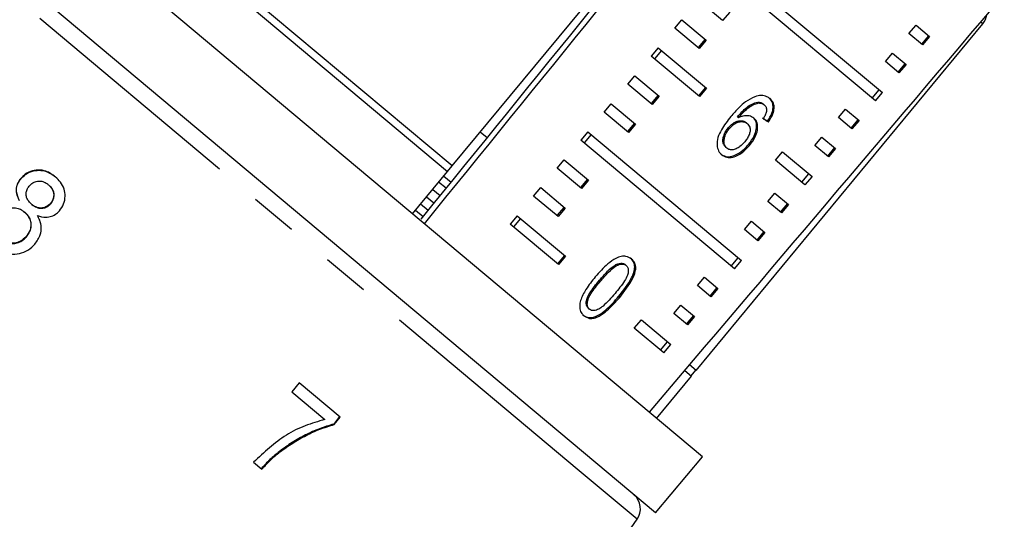
# Model space of a CAD drawing. Units: millimetres. Extents: x -9 to 8604, y -11716 to 1992.
# Drawn here: x 1776 to 1803, y -7381 to -7367 of the extents above; entities that cross this region are included whole.
import ezdxf

# ---------------------------------------------------------------- set-up
doc = ezdxf.new("R2010")
doc.units = ezdxf.units.MM
doc.linetypes.add('PHANTOM', pattern=[12.7, 6.35, -1.27, 1.27, -1.27, 1.27, -1.27])

msp = doc.modelspace()

# ---------------------------------------------------------------- linework, layer by layer
at = {"color": 7, "linetype": 'Continuous'}
for p, q in [((1794.738, -7379.144), (1771.617, -7359.744)), ((1793.466, -7380.66), (1770.345, -7361.26)), ((1787.966, -7371.266), (1781.381, -7365.741)), ((1795.45, -7365.79), (1799.608, -7369.279)), ((1781.253, -7365.891), (1787.84, -7371.419)), ((1799.417, -7369.507), (1795.259, -7366.017)), ((1795.282, -7367.329), (1794.623, -7366.775)), ((1795.473, -7367.101), (1795.282, -7367.329)), ((1793.987, -7367.534), (1794.177, -7367.306)), ((1794.177, -7367.306), (1794.837, -7367.859)), ((1794.566, -7376.804), (1802.322, -7367.418)), ((1794.646, -7368.087), (1793.987, -7367.534)), ((1800.323, -7367.683), (1800.514, -7367.456)), ((1800.689, -7367.99), (1800.323, -7367.683)), ((1800.514, -7367.456), (1800.88, -7367.763)), ((1794.808, -7367.835), (1794.617, -7368.063)), ((1794.837, -7367.859), (1794.646, -7368.087)), ((1800.851, -7367.739), (1800.66, -7367.966)), ((1800.88, -7367.763), (1800.689, -7367.99)), ((1793.541, -7368.064), (1793.351, -7368.292)), ((1793.632, -7368.14), (1793.441, -7368.367)), ((1793.541, -7368.064), (1794.85, -7369.162)), ((1799.687, -7368.441), (1799.878, -7368.214)), ((1799.878, -7368.214), (1800.244, -7368.521)), ((1794.659, -7369.389), (1793.351, -7368.292)), ((1800.053, -7368.748), (1799.687, -7368.441)), ((1800.215, -7368.497), (1800.024, -7368.724)), ((1800.244, -7368.521), (1800.053, -7368.748)), ((1792.714, -7369.05), (1792.905, -7368.822)), ((1793.374, -7369.603), (1792.714, -7369.05)), ((1792.905, -7368.822), (1793.565, -7369.376)), ((1794.822, -7369.138), (1794.631, -7369.366)), ((1794.85, -7369.162), (1794.659, -7369.389)), ((1799.327, -7369.431), (1799.518, -7369.203)), ((1799.417, -7369.507), (1799.608, -7369.279)), ((1792.078, -7369.808), (1792.269, -7369.58)), ((1792.269, -7369.58), (1792.929, -7370.134)), ((1793.536, -7369.352), (1793.345, -7369.579)), ((1793.565, -7369.376), (1793.374, -7369.603)), ((1796.23, -7369.538), (1796.258, -7369.561)), ((1792.738, -7370.361), (1792.078, -7369.808)), ((1796.38, -7369.587), (1796.408, -7369.611)), ((1798.415, -7369.957), (1798.606, -7369.73)), ((1798.606, -7369.73), (1798.972, -7370.037)), ((1792.9, -7370.11), (1792.709, -7370.337)), ((1795.682, -7369.938), (1795.71, -7369.961)), ((1795.919, -7370.094), (1795.947, -7370.117)), ((1796.497, -7370.05), (1796.525, -7370.073)), ((1798.781, -7370.265), (1798.415, -7369.957)), ((1798.943, -7370.013), (1798.752, -7370.24)), ((1798.972, -7370.037), (1798.781, -7370.265)), ((1788.909, -7370.507), (1788.723, -7370.351)), ((1791.633, -7370.338), (1791.442, -7370.566)), ((1791.633, -7370.338), (1795.791, -7373.828)), ((1792.929, -7370.134), (1792.738, -7370.361)), ((1795.44, -7370.226), (1795.468, -7370.249)), ((1795.6, -7374.055), (1791.442, -7370.566)), ((1791.723, -7370.414), (1791.533, -7370.642)), ((1797.779, -7370.715), (1797.97, -7370.488)), ((1797.97, -7370.488), (1798.336, -7370.795)), ((1795.369, -7370.759), (1795.397, -7370.783)), ((1795.983, -7370.688), (1796.011, -7370.712)), ((1796.71, -7371.111), (1796.901, -7370.883)), ((1796.901, -7370.883), (1797.7, -7371.553)), ((1798.145, -7371.023), (1797.779, -7370.715)), ((1798.307, -7370.771), (1798.116, -7370.998)), ((1798.336, -7370.795), (1798.145, -7371.023)), ((1790.806, -7371.324), (1790.997, -7371.096)), ((1790.997, -7371.096), (1791.656, -7371.65)), ((1797.509, -7371.781), (1796.71, -7371.111)), ((1786.895, -7372.563), (1787.84, -7371.419)), ((1787.84, -7371.418), (1787.966, -7371.266)), ((1791.466, -7371.877), (1790.806, -7371.324)), ((1776.311, -7371.602), (1776.303, -7371.595)), ((1787.739, -7371.54), (1787.938, -7371.704)), ((1791.628, -7371.626), (1791.437, -7371.853)), ((1791.656, -7371.65), (1791.466, -7371.877)), ((1797.609, -7371.478), (1797.418, -7371.705)), ((1797.7, -7371.553), (1797.509, -7371.781)), ((1777.053, -7371.783), (1777.045, -7371.776)), ((1787.439, -7371.904), (1787.643, -7372.068)), ((1790.17, -7372.082), (1790.361, -7371.854)), ((1790.361, -7371.854), (1791.02, -7372.408)), ((1787.473, -7372.278), (1787.268, -7372.112)), ((1790.83, -7372.635), (1790.17, -7372.082)), ((1796.507, -7372.232), (1796.697, -7372.004)), ((1796.873, -7372.539), (1796.507, -7372.232)), ((1796.697, -7372.004), (1797.063, -7372.311)), ((1776.597, -7372.311), (1776.589, -7372.304)), ((1777.106, -7372.29), (1777.098, -7372.283)), ((1790.992, -7372.384), (1790.801, -7372.611)), ((1791.02, -7372.408), (1790.83, -7372.635)), ((1797.034, -7372.287), (1796.843, -7372.514)), ((1797.063, -7372.311), (1796.873, -7372.539)), ((1776.402, -7372.52), (1776.394, -7372.513)), ((1789.725, -7372.613), (1789.534, -7372.84)), ((1789.815, -7372.688), (1789.624, -7372.916)), ((1789.725, -7372.613), (1791.033, -7373.71)), ((1795.87, -7372.99), (1796.061, -7372.762)), ((1796.061, -7372.762), (1796.427, -7373.069)), ((1790.842, -7373.938), (1789.534, -7372.84)), ((1796.237, -7373.297), (1795.87, -7372.99)), ((1796.398, -7373.045), (1796.207, -7373.272)), ((1776.448, -7373.186), (1776.44, -7373.179)), ((1796.427, -7373.069), (1796.237, -7373.297)), ((1791.005, -7373.687), (1790.814, -7373.914)), ((1791.033, -7373.71), (1790.842, -7373.938)), ((1795.51, -7373.979), (1795.701, -7373.752)), ((1795.6, -7374.055), (1795.791, -7373.828)), ((1792.419, -7373.925), (1792.447, -7373.948)), ((1792.644, -7373.937), (1792.672, -7373.96)), ((1791.948, -7374.362), (1791.975, -7374.386)), ((1794.598, -7374.506), (1794.789, -7374.278)), ((1794.789, -7374.278), (1795.155, -7374.586)), ((1794.964, -7374.813), (1794.598, -7374.506)), ((1795.126, -7374.561), (1794.935, -7374.789)), ((1795.155, -7374.586), (1794.964, -7374.813)), ((1791.651, -7375.124), (1791.679, -7375.147)), ((1793.962, -7375.264), (1794.153, -7375.036)), ((1794.153, -7375.036), (1794.519, -7375.344)), ((1792.893, -7375.659), (1793.084, -7375.431)), ((1793.084, -7375.431), (1793.883, -7376.102)), ((1794.328, -7375.571), (1793.962, -7375.264)), ((1794.49, -7375.319), (1794.299, -7375.547)), ((1794.519, -7375.344), (1794.328, -7375.571)), ((1793.692, -7376.329), (1792.893, -7375.659)), ((1793.602, -7376.253), (1793.793, -7376.026)), ((1793.692, -7376.329), (1793.883, -7376.102)), ((1794.566, -7376.804), (1794.388, -7376.654)), ((1793.495, -7378.101), (1794.44, -7376.957)), ((1794.26, -7376.805), (1794.44, -7376.957)), ((1794.431, -7376.949), (1794.559, -7376.798)), ((1783.827, -7377.136), (1783.632, -7377.386)), ((1784.936, -7378.066), (1783.827, -7377.136)), ((1783.632, -7377.386), (1784.523, -7378.133)), ((1784.921, -7378.053), (1784.763, -7378.255)), ((1784.778, -7378.268), (1784.936, -7378.066)), ((1784.763, -7378.255), (1784.778, -7378.268)), ((1783.293, -7378.997), (1783.308, -7379.01)), ((1793.466, -7380.66), (1794.738, -7379.144)), ((1782.594, -7379.288), (1782.817, -7379.476)), ((1784.682, -7392.668), (1792.969, -7380.833))]:
    msp.add_line(p, q, dxfattribs=at)
at = {"color": 8, "linetype": 'PHANTOM'}
for p, q in [((1791.403, -7379.519), (1770.261, -7361.779)), ((1802.322, -7367.418), (1802.264, -7367.369)), ((1787.802, -7371.872), (1787.6, -7371.709)), ((1787.178, -7372.641), (1786.97, -7372.472)), ((1787.319, -7372.468), (1787.112, -7372.3)), ((1792.469, -7374.801), (1792.497, -7374.825)), ((1792.969, -7380.833), (1791.403, -7379.519))]:
    msp.add_line(p, q, dxfattribs=at)
at = {"color": 7, "linetype": 'Continuous', "flags": 128}
msp.add_lwpolyline([(1787.966, -7371.266), (1792.435, -7365.855), (1795.72, -7361.878)], dxfattribs=at)
at = {"color": 7, "linetype": 'Continuous'}
for centre, start, end in [((1801.94, -7367.103), 320.4341, 351.7148), ((1792.564, -7380.549), 325, 50)]:
    msp.add_arc(centre, 0.495, start, end, dxfattribs=at)
for centre, major_axis, ratio, start_param, end_param in [((2268.474, -6777.67), (622.762, 769.022), 0.000642, 3.828161, 3.851435), ((1957.117, -7162.151), (499.58, 616.91), 0.000741, 4.364465, 4.384289), ((1957.117, -7162.151), (509.732, 608.392), 0.017439, 4.364465, 4.384289), ((1788.341, -7363.29), (11.178, -8.154), 0.073314, 5.563697, 5.582091), ((1788.341, -7363.29), (11.218, -8.183), 0.073314, 5.563596, 5.581924)]:
    msp.add_ellipse(centre, major_axis=major_axis, ratio=ratio, start_param=start_param, end_param=end_param, dxfattribs=at)
for points, knots in [([(1796.153, -7369.392), (1796.068, -7369.434), (1795.917, -7369.509), (1795.701, -7369.705), (1795.576, -7369.846), (1795.504, -7369.928)], [0, 0, 0, 0, 0.349118, 0.622832, 1, 1, 1, 1]), ([(1795.682, -7369.938), (1795.722, -7369.892), (1795.801, -7369.801), (1795.93, -7369.677), (1796.078, -7369.578), (1796.179, -7369.552), (1796.23, -7369.538)], [0, 0, 0, 0, 0.251987, 0.497487, 0.745203, 1, 1, 1, 1]), ([(1795.71, -7369.961), (1795.75, -7369.915), (1795.829, -7369.825), (1795.958, -7369.701), (1796.106, -7369.602), (1796.207, -7369.575), (1796.258, -7369.561)], [0, 0, 0, 0, 0.251987, 0.497488, 0.745204, 1, 1, 1, 1]), ([(1796.564, -7369.443), (1796.538, -7369.424), (1796.472, -7369.376), (1796.331, -7369.344), (1796.212, -7369.376), (1796.153, -7369.392)], [0, 0, 0, 0, 0.252076, 0.631973, 1, 1, 1, 1]), ([(1796.23, -7369.538), (1796.245, -7369.538), (1796.274, -7369.539), (1796.327, -7369.552), (1796.359, -7369.573), (1796.38, -7369.587)], [0, 0, 0, 0, 0.251373, 0.503399, 1, 1, 1, 1]), ([(1796.258, -7369.561), (1796.273, -7369.562), (1796.302, -7369.563), (1796.355, -7369.575), (1796.387, -7369.596), (1796.408, -7369.611)], [0, 0, 0, 0, 0.251373, 0.503399, 1, 1, 1, 1]), ([(1796.497, -7370.05), (1796.542, -7369.978), (1796.618, -7369.858), (1796.655, -7369.682), (1796.638, -7369.55), (1796.588, -7369.467), (1796.548, -7369.43), (1796.536, -7369.42)], [0, 0, 0, 0, 0.300038, 0.504955, 0.710058, 0.914478, 1, 1, 1, 1]), ([(1796.525, -7370.073), (1796.57, -7370.002), (1796.646, -7369.881), (1796.683, -7369.706), (1796.666, -7369.573), (1796.616, -7369.49), (1796.576, -7369.454), (1796.564, -7369.443)], [0, 0, 0, 0, 0.3000381, 0.504955, 0.7100571, 0.9144772, 1, 1, 1, 1]), ([(1796.467, -7369.792), (1796.464, -7369.809), (1796.456, -7369.842), (1796.428, -7369.907), (1796.401, -7369.955), (1796.383, -7369.987)], [0, 0, 0, 0, 0.2519246, 0.5043804, 1, 1, 1, 1]), ([(1796.408, -7369.611), (1796.419, -7369.621), (1796.448, -7369.649), (1796.472, -7369.711), (1796.469, -7369.767), (1796.467, -7369.792)], [0, 0, 0, 0, 0.251811, 0.653329, 1, 1, 1, 1]), ([(1795.504, -7369.928), (1795.412, -7370.045), (1795.27, -7370.223), (1795.144, -7370.498), (1795.121, -7370.702), (1795.163, -7370.866), (1795.229, -7370.933), (1795.26, -7370.966)], [0, 0, 0, 0, 0.33307, 0.511234, 0.691281, 0.849929, 1, 1, 1, 1]), ([(1795.44, -7370.226), (1795.475, -7370.189), (1795.538, -7370.121), (1795.649, -7370.061), (1795.756, -7370.037), (1795.851, -7370.047), (1795.898, -7370.08), (1795.919, -7370.094)], [0, 0, 0, 0, 0.23448, 0.423091, 0.611073, 0.830893, 1, 1, 1, 1]), ([(1795.468, -7370.249), (1795.503, -7370.212), (1795.565, -7370.145), (1795.677, -7370.085), (1795.784, -7370.06), (1795.879, -7370.071), (1795.926, -7370.103), (1795.947, -7370.117)], [0, 0, 0, 0, 0.234481, 0.423091, 0.611074, 0.830893, 1, 1, 1, 1]), ([(1796.13, -7369.973), (1796.088, -7369.948), (1796.005, -7369.898), (1795.849, -7369.904), (1795.75, -7369.945), (1795.71, -7369.961)], [0, 0, 0, 0, 0.372637, 0.747988, 1, 1, 1, 1]), ([(1795.983, -7370.688), (1796.041, -7370.611), (1796.139, -7370.479), (1796.202, -7370.274), (1796.206, -7370.108), (1796.159, -7370.003), (1796.114, -7369.961), (1796.102, -7369.949)], [0, 0, 0, 0, 0.295248, 0.504106, 0.712529, 0.924447, 1, 1, 1, 1]), ([(1796.011, -7370.712), (1796.068, -7370.634), (1796.167, -7370.502), (1796.23, -7370.298), (1796.234, -7370.132), (1796.187, -7370.026), (1796.142, -7369.984), (1796.13, -7369.973)], [0, 0, 0, 0, 0.295248, 0.504106, 0.71253, 0.924447, 1, 1, 1, 1]), ([(1795.369, -7370.759), (1795.345, -7370.733), (1795.302, -7370.686), (1795.285, -7370.579), (1795.306, -7370.455), (1795.36, -7370.331), (1795.417, -7370.256), (1795.44, -7370.226)], [0, 0, 0, 0, 0.223529, 0.405716, 0.587559, 0.83736, 1, 1, 1, 1]), ([(1795.397, -7370.783), (1795.373, -7370.757), (1795.33, -7370.709), (1795.313, -7370.602), (1795.334, -7370.478), (1795.388, -7370.355), (1795.445, -7370.279), (1795.468, -7370.249)], [0, 0, 0, 0, 0.22353, 0.405717, 0.587559, 0.837361, 1, 1, 1, 1]), ([(1795.947, -7370.117), (1795.974, -7370.146), (1796.02, -7370.195), (1796.032, -7370.303), (1796.01, -7370.408), (1795.956, -7370.515), (1795.905, -7370.579), (1795.88, -7370.612)], [0, 0, 0, 0, 0.263888, 0.444985, 0.625788, 0.810308, 1, 1, 1, 1]), ([(1795.88, -7370.612), (1795.838, -7370.657), (1795.768, -7370.734), (1795.647, -7370.807), (1795.542, -7370.836), (1795.456, -7370.824), (1795.415, -7370.795), (1795.397, -7370.783)], [0, 0, 0, 0, 0.274992, 0.470122, 0.665583, 0.852128, 1, 1, 1, 1]), ([(1795.232, -7370.943), (1795.274, -7370.969), (1795.357, -7371.023), (1795.522, -7371.016), (1795.702, -7370.94), (1795.859, -7370.825), (1795.949, -7370.726), (1795.983, -7370.688)], [0, 0, 0, 0, 0.211447, 0.424437, 0.610771, 0.85099, 1, 1, 1, 1]), ([(1795.26, -7370.966), (1795.302, -7370.993), (1795.385, -7371.046), (1795.55, -7371.039), (1795.73, -7370.964), (1795.887, -7370.849), (1795.976, -7370.75), (1796.011, -7370.712)], [0, 0, 0, 0, 0.211448, 0.42444, 0.610773, 0.850994, 1, 1, 1, 1]), ([(1777.23, -7371.558), (1777.149, -7371.5), (1777.011, -7371.402), (1776.768, -7371.365), (1776.556, -7371.402), (1776.399, -7371.493), (1776.327, -7371.569), (1776.303, -7371.595)], [0, 0, 0, 0, 0.287782, 0.492573, 0.697428, 0.898442, 1, 1, 1, 1]), ([(1776.311, -7371.602), (1776.365, -7371.55), (1776.472, -7371.447), (1776.682, -7371.38), (1776.892, -7371.382), (1777.082, -7371.447), (1777.187, -7371.527), (1777.238, -7371.565)], [0, 0, 0, 0, 0.211706, 0.425154, 0.613517, 0.814114, 1, 1, 1, 1]), ([(1776.303, -7371.595), (1776.264, -7371.648), (1776.195, -7371.742), (1776.164, -7371.908), (1776.187, -7372.061), (1776.233, -7372.153), (1776.257, -7372.2)], [0, 0, 0, 0, 0.293445, 0.523583, 0.753591, 1, 1, 1, 1]), ([(1776.265, -7372.207), (1776.229, -7372.131), (1776.171, -7372.01), (1776.184, -7371.822), (1776.236, -7371.695), (1776.29, -7371.628), (1776.311, -7371.602)], [0, 0, 0, 0, 0.383169, 0.614556, 0.845601, 1, 1, 1, 1]), ([(1776.537, -7371.794), (1776.574, -7371.76), (1776.644, -7371.697), (1776.776, -7371.668), (1776.904, -7371.684), (1776.99, -7371.731), (1777.035, -7371.768), (1777.045, -7371.776)], [0, 0, 0, 0, 0.258875, 0.484714, 0.687529, 0.93132, 1, 1, 1, 1]), ([(1777.342, -7372.478), (1777.385, -7372.419), (1777.47, -7372.302), (1777.505, -7372.091), (1777.476, -7371.885), (1777.381, -7371.7), (1777.28, -7371.605), (1777.23, -7371.558)], [0, 0, 0, 0, 0.2040768, 0.4100692, 0.5967162, 0.8011862, 1, 1, 1, 1]), ([(1776.589, -7372.304), (1776.552, -7372.269), (1776.488, -7372.208), (1776.44, -7372.091), (1776.439, -7371.981), (1776.472, -7371.878), (1776.516, -7371.822), (1776.537, -7371.794)], [0, 0, 0, 0, 0.262012, 0.451487, 0.641939, 0.820116, 1, 1, 1, 1]), ([(1777.045, -7371.776), (1777.08, -7371.81), (1777.142, -7371.869), (1777.189, -7371.984), (1777.191, -7372.097), (1777.16, -7372.202), (1777.117, -7372.258), (1777.098, -7372.283)], [0, 0, 0, 0, 0.253662, 0.445706, 0.638339, 0.83648, 1, 1, 1, 1]), ([(1777.106, -7372.29), (1777.133, -7372.253), (1777.187, -7372.177), (1777.204, -7372.043), (1777.172, -7371.917), (1777.112, -7371.835), (1777.066, -7371.794), (1777.053, -7371.783)], [0, 0, 0, 0, 0.235712, 0.474714, 0.678459, 0.907246, 1, 1, 1, 1]), ([(1775.734, -7372.574), (1775.787, -7372.524), (1775.877, -7372.439), (1776.046, -7372.391), (1776.19, -7372.397), (1776.307, -7372.446), (1776.368, -7372.493), (1776.394, -7372.513)], [0, 0, 0, 0, 0.2898556, 0.4883627, 0.6871782, 0.8661402, 1, 1, 1, 1]), ([(1777.098, -7372.283), (1777.06, -7372.318), (1776.989, -7372.384), (1776.853, -7372.414), (1776.723, -7372.394), (1776.639, -7372.345), (1776.596, -7372.31), (1776.589, -7372.304)], [0, 0, 0, 0, 0.265313, 0.498669, 0.698426, 0.949895, 1, 1, 1, 1]), ([(1776.597, -7372.311), (1776.641, -7372.343), (1776.714, -7372.396), (1776.842, -7372.42), (1776.952, -7372.401), (1777.043, -7372.355), (1777.088, -7372.309), (1777.106, -7372.29)], [0, 0, 0, 0, 0.2873848, 0.4770559, 0.666658, 0.8625524, 1, 1, 1, 1]), ([(1776.747, -7372.611), (1776.822, -7372.632), (1776.948, -7372.667), (1777.131, -7372.635), (1777.257, -7372.567), (1777.318, -7372.503), (1777.342, -7372.478)], [0, 0, 0, 0, 0.356747, 0.596078, 0.835646, 1, 1, 1, 1]), ([(1776.394, -7372.513), (1776.443, -7372.562), (1776.525, -7372.643), (1776.573, -7372.799), (1776.57, -7372.942), (1776.523, -7373.074), (1776.466, -7373.147), (1776.44, -7373.179)], [0, 0, 0, 0, 0.274157, 0.456205, 0.637691, 0.836754, 1, 1, 1, 1]), ([(1776.448, -7373.186), (1776.49, -7373.128), (1776.563, -7373.029), (1776.586, -7372.856), (1776.558, -7372.711), (1776.487, -7372.598), (1776.428, -7372.543), (1776.402, -7372.52)], [0, 0, 0, 0, 0.277238, 0.476679, 0.676536, 0.859048, 1, 1, 1, 1]), ([(1776.677, -7373.384), (1776.735, -7373.302), (1776.833, -7373.164), (1776.862, -7372.929), (1776.823, -7372.751), (1776.769, -7372.652), (1776.747, -7372.611)], [0, 0, 0, 0, 0.353275, 0.591936, 0.830511, 1, 1, 1, 1]), ([(1776.44, -7373.179), (1776.39, -7373.228), (1776.304, -7373.311), (1776.138, -7373.361), (1775.991, -7373.357), (1775.868, -7373.307), (1775.804, -7373.258), (1775.775, -7373.236)], [0, 0, 0, 0, 0.274177, 0.472482, 0.671296, 0.854806, 1, 1, 1, 1]), ([(1775.783, -7373.243), (1775.839, -7373.283), (1775.933, -7373.349), (1776.097, -7373.372), (1776.239, -7373.344), (1776.36, -7373.278), (1776.422, -7373.214), (1776.448, -7373.186)], [0, 0, 0, 0, 0.2755668, 0.4610041, 0.6462899, 0.8458932, 1, 1, 1, 1]), ([(1775.586, -7373.45), (1775.684, -7373.518), (1775.849, -7373.633), (1776.137, -7373.663), (1776.383, -7373.613), (1776.564, -7373.504), (1776.65, -7373.413), (1776.677, -7373.384)], [0, 0, 0, 0, 0.29393, 0.494037, 0.693766, 0.901693, 1, 1, 1, 1]), ([(1792.82, -7373.786), (1792.773, -7373.755), (1792.693, -7373.704), (1792.536, -7373.711), (1792.365, -7373.777), (1792.115, -7373.955), (1791.946, -7374.148), (1791.838, -7374.271)], [0, 0, 0, 0, 0.181966, 0.305562, 0.428911, 0.634449, 1, 1, 1, 1]), ([(1792.469, -7374.801), (1792.598, -7374.638), (1792.773, -7374.415), (1792.898, -7374.119), (1792.909, -7373.967), (1792.875, -7373.848), (1792.821, -7373.793), (1792.793, -7373.763)], [0, 0, 0, 0, 0.461003, 0.627059, 0.746204, 0.864801, 1, 1, 1, 1]), ([(1792.497, -7374.825), (1792.626, -7374.661), (1792.801, -7374.439), (1792.926, -7374.143), (1792.937, -7373.991), (1792.903, -7373.871), (1792.849, -7373.816), (1792.82, -7373.786)], [0, 0, 0, 0, 0.461003, 0.627059, 0.746204, 0.8648, 1, 1, 1, 1]), ([(1791.948, -7374.362), (1791.983, -7374.32), (1792.055, -7374.237), (1792.191, -7374.094), (1792.313, -7373.98), (1792.403, -7373.933), (1792.419, -7373.925)], [0, 0, 0, 0, 0.251351, 0.50288, 0.911275, 1, 1, 1, 1]), ([(1791.975, -7374.386), (1792.011, -7374.344), (1792.082, -7374.26), (1792.219, -7374.117), (1792.341, -7374.004), (1792.431, -7373.956), (1792.447, -7373.948)], [0, 0, 0, 0, 0.2513511, 0.5028801, 0.9112754, 1, 1, 1, 1]), ([(1792.672, -7373.96), (1792.69, -7373.979), (1792.725, -7374.018), (1792.736, -7374.114), (1792.71, -7374.238), (1792.59, -7374.451), (1792.462, -7374.607), (1792.371, -7374.718)], [0, 0, 0, 0, 0.1174959, 0.2360017, 0.3740974, 0.5545191, 1, 1, 1, 1]), ([(1792.419, -7373.925), (1792.44, -7373.917), (1792.491, -7373.898), (1792.569, -7373.895), (1792.619, -7373.917), (1792.641, -7373.934), (1792.644, -7373.937)], [0, 0, 0, 0, 0.246182, 0.60108, 0.936316, 1, 1, 1, 1]), ([(1792.447, -7373.948), (1792.468, -7373.94), (1792.519, -7373.921), (1792.597, -7373.918), (1792.647, -7373.94), (1792.669, -7373.957), (1792.672, -7373.96)], [0, 0, 0, 0, 0.246182, 0.60108, 0.936315, 1, 1, 1, 1]), ([(1791.838, -7374.271), (1791.793, -7374.326), (1791.703, -7374.436), (1791.559, -7374.645), (1791.458, -7374.832), (1791.427, -7374.957), (1791.421, -7374.98)], [0, 0, 0, 0, 0.251336, 0.502994, 0.907183, 1, 1, 1, 1]), ([(1791.651, -7375.124), (1791.634, -7375.104), (1791.599, -7375.066), (1791.588, -7374.969), (1791.609, -7374.845), (1791.729, -7374.629), (1791.857, -7374.474), (1791.948, -7374.362)], [0, 0, 0, 0, 0.1159394, 0.2328096, 0.3723114, 0.5520733, 1, 1, 1, 1]), ([(1791.679, -7375.147), (1791.661, -7375.128), (1791.627, -7375.09), (1791.616, -7374.993), (1791.637, -7374.868), (1791.757, -7374.653), (1791.885, -7374.497), (1791.975, -7374.386)], [0, 0, 0, 0, 0.11594, 0.23281, 0.372311, 0.552074, 1, 1, 1, 1]), ([(1791.504, -7375.299), (1791.551, -7375.329), (1791.629, -7375.379), (1791.78, -7375.37), (1791.944, -7375.302), (1792.189, -7375.121), (1792.359, -7374.927), (1792.469, -7374.801)], [0, 0, 0, 0, 0.18082, 0.303626, 0.426261, 0.626848, 1, 1, 1, 1]), ([(1791.532, -7375.322), (1791.579, -7375.352), (1791.657, -7375.403), (1791.808, -7375.393), (1791.972, -7375.326), (1792.217, -7375.144), (1792.387, -7374.951), (1792.497, -7374.825)], [0, 0, 0, 0, 0.18082, 0.303626, 0.426261, 0.626848, 1, 1, 1, 1]), ([(1792.371, -7374.718), (1792.318, -7374.779), (1792.216, -7374.899), (1792.07, -7375.045), (1791.931, -7375.15), (1791.819, -7375.186), (1791.732, -7375.182), (1791.696, -7375.158), (1791.679, -7375.147)], [0, 0, 0, 0, 0.251775, 0.491684, 0.646079, 0.802354, 0.907642, 1, 1, 1, 1]), ([(1791.421, -7374.98), (1791.417, -7375.034), (1791.409, -7375.142), (1791.462, -7375.255), (1791.512, -7375.303), (1791.532, -7375.322)], [0, 0, 0, 0, 0.37747, 0.757166, 1, 1, 1, 1]), ([(1784.523, -7378.133), (1784.344, -7378.184), (1783.987, -7378.285), (1783.302, -7378.62), (1782.876, -7379.022), (1782.594, -7379.288)], [0, 0, 0, 0, 0.251147, 0.501869, 1, 1, 1, 1]), ([(1784.763, -7378.255), (1784.633, -7378.294), (1784.374, -7378.37), (1784, -7378.546), (1783.635, -7378.747), (1783.407, -7378.913), (1783.293, -7378.997)], [0, 0, 0, 0, 0.249809, 0.49929, 0.748329, 1, 1, 1, 1]), ([(1783.308, -7379.01), (1783.421, -7378.927), (1783.648, -7378.761), (1784.012, -7378.56), (1784.387, -7378.384), (1784.647, -7378.307), (1784.778, -7378.268)], [0, 0, 0, 0, 0.2493613, 0.4988572, 0.7479229, 1, 1, 1, 1]), ([(1783.293, -7378.997), (1783.206, -7379.068), (1783.076, -7379.175), (1782.917, -7379.336), (1782.84, -7379.421), (1782.802, -7379.463)], [0, 0, 0, 0, 0.497489, 0.748483, 1, 1, 1, 1]), ([(1782.817, -7379.476), (1782.893, -7379.393), (1783.009, -7379.268), (1783.175, -7379.115), (1783.264, -7379.045), (1783.308, -7379.01)], [0, 0, 0, 0, 0.497757, 0.748457, 1, 1, 1, 1])]:
    msp.add_open_spline(points, degree=3, knots=knots, dxfattribs=at)

doc.saveas('drawing.dxf')
